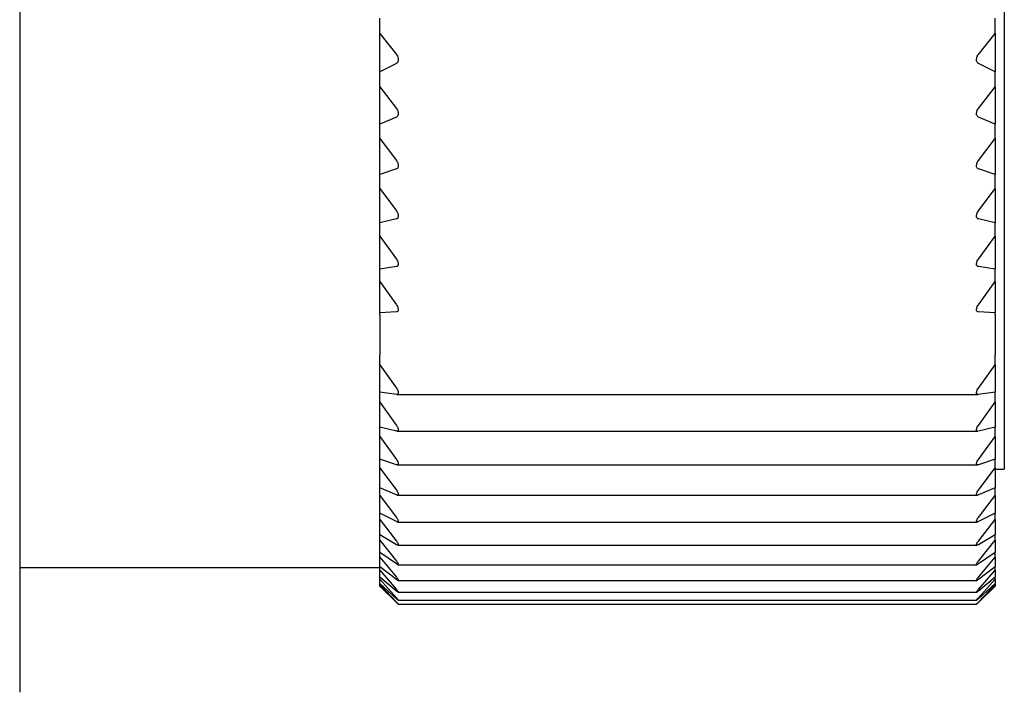
# Model space of a CAD drawing. Units: millimetres. Extents: x -306 to -16, y 18 to 168.
# Drawn here: x -249 to -233, y 133 to 144 of the extents above; entities that cross this region are included whole.
import ezdxf

# ---------------------------------------------------------------- set-up
doc = ezdxf.new("R2010")
doc.units = ezdxf.units.MM
doc.layers.add('中線-ScaleR1', color=3, linetype='Continuous', lineweight=25)

msp = doc.modelspace()

# ---------------------------------------------------------------- linework, layer by layer
at = {"layer": '中線-ScaleR1', "color": 7}
for p, q in [((-249.406, 163.661), (-249.406, 140.079)), ((-243.556, 143.727), (-243.556, 143.769)), ((-243.556, 143.607), (-243.556, 143.727)), ((-233.556, 143.727), (-233.556, 143.769)), ((-233.556, 143.607), (-233.556, 143.727)), ((-243.556, 143.519), (-243.556, 143.607)), ((-233.556, 143.519), (-233.556, 143.607)), ((-243.556, 143.519), (-243.284, 143.179)), ((-243.556, 142.896), (-243.556, 143.519)), ((-233.828, 143.179), (-233.556, 143.519)), ((-233.556, 143.519), (-233.556, 142.896)), ((-243.256, 143.107), (-243.256, 143.085)), ((-233.856, 143.085), (-233.856, 143.107)), ((-243.284, 143.034), (-243.556, 142.896)), ((-243.556, 142.86), (-243.556, 142.896)), ((-233.556, 142.896), (-233.828, 143.034)), ((-233.556, 142.86), (-233.556, 142.896)), ((-243.556, 142.743), (-243.556, 142.86)), ((-243.556, 142.652), (-243.556, 142.743)), ((-233.556, 142.743), (-233.556, 142.86)), ((-233.556, 142.652), (-233.556, 142.743)), ((-243.556, 142.652), (-243.284, 142.302)), ((-243.556, 142.047), (-243.556, 142.652)), ((-233.828, 142.302), (-233.556, 142.652)), ((-233.556, 142.652), (-233.556, 142.047)), ((-243.284, 142.161), (-243.556, 142.047)), ((-243.256, 142.23), (-243.256, 142.208)), ((-233.856, 142.208), (-233.856, 142.23)), ((-233.556, 142.047), (-233.828, 142.161)), ((-243.556, 142.018), (-243.556, 142.047)), ((-243.556, 141.905), (-243.556, 142.018)), ((-233.556, 142.018), (-233.556, 142.047)), ((-233.556, 141.905), (-233.556, 142.018)), ((-243.556, 141.812), (-243.556, 141.905)), ((-243.556, 141.812), (-243.284, 141.452)), ((-243.556, 141.227), (-243.556, 141.812)), ((-233.828, 141.452), (-233.556, 141.812)), ((-233.556, 141.812), (-233.556, 141.905)), ((-233.556, 141.812), (-233.556, 141.227)), ((-243.284, 141.317), (-243.556, 141.227)), ((-243.256, 141.381), (-243.256, 141.36)), ((-233.856, 141.36), (-233.856, 141.381)), ((-233.556, 141.227), (-233.828, 141.317)), ((-243.556, 141.204), (-243.556, 141.227)), ((-243.556, 141.095), (-243.556, 141.204)), ((-233.556, 141.204), (-233.556, 141.227)), ((-233.556, 141.095), (-233.556, 141.204)), ((-243.556, 141.001), (-243.556, 141.095)), ((-243.556, 141.001), (-243.284, 140.634)), ((-243.556, 140.44), (-243.556, 141.001)), ((-233.828, 140.634), (-233.556, 141.001)), ((-233.556, 141.001), (-233.556, 141.095)), ((-233.556, 141.001), (-233.556, 140.44)), ((-243.284, 140.504), (-243.556, 140.44)), ((-243.256, 140.564), (-243.256, 140.543)), ((-233.856, 140.543), (-233.856, 140.564)), ((-233.556, 140.44), (-233.828, 140.504)), ((-243.556, 140.424), (-243.556, 140.44)), ((-243.556, 140.32), (-243.556, 140.424)), ((-233.556, 140.424), (-233.556, 140.44)), ((-233.556, 140.32), (-233.556, 140.424)), ((-243.556, 140.223), (-243.556, 140.32)), ((-243.556, 140.223), (-243.284, 139.852)), ((-243.556, 139.689), (-243.556, 140.223)), ((-233.828, 139.852), (-233.556, 140.223)), ((-233.556, 140.223), (-233.556, 140.32)), ((-233.556, 140.223), (-233.556, 139.689)), ((-249.406, 140.079), (-249.406, 132.805)), ((-243.284, 139.728), (-243.556, 139.689)), ((-243.556, 139.679), (-243.556, 139.689)), ((-243.256, 139.782), (-243.256, 139.763)), ((-233.856, 139.763), (-233.856, 139.782)), ((-233.556, 139.689), (-233.828, 139.728)), ((-233.556, 139.679), (-233.556, 139.689)), ((-243.556, 139.581), (-243.556, 139.679)), ((-243.556, 139.484), (-243.556, 139.581)), ((-233.556, 139.581), (-233.556, 139.679)), ((-233.556, 139.484), (-233.556, 139.581)), ((-243.556, 139.484), (-243.284, 139.109)), ((-243.556, 138.978), (-243.556, 139.484)), ((-233.828, 139.109), (-233.556, 139.484)), ((-233.556, 139.484), (-233.556, 138.978)), ((-243.256, 139.04), (-243.256, 139.022)), ((-233.856, 139.022), (-233.856, 139.04)), ((-243.284, 138.991), (-243.556, 138.978)), ((-243.556, 138.975), (-243.556, 138.978)), ((-243.556, 138.947), (-243.556, 138.975)), ((-243.556, 138.947), (-243.556, 138.29)), ((-233.556, 138.978), (-233.828, 138.991)), ((-233.556, 138.975), (-233.556, 138.978)), ((-233.556, 138.947), (-233.556, 138.975)), ((-233.556, 138.947), (-233.556, 138.29)), ((-243.556, 138.227), (-243.556, 138.29)), ((-233.556, 138.227), (-233.556, 138.29)), ((-243.556, 138.13), (-243.556, 138.227)), ((-243.556, 138.13), (-243.284, 137.753)), ((-243.556, 137.689), (-243.556, 138.13)), ((-233.828, 137.753), (-233.556, 138.13)), ((-233.556, 138.13), (-233.556, 138.227)), ((-233.556, 138.13), (-233.556, 137.689)), ((-243.284, 137.651), (-243.556, 137.689)), ((-243.556, 137.619), (-243.556, 137.689)), ((-243.556, 137.522), (-243.556, 137.619)), ((-243.279, 137.65), (-233.833, 137.65)), ((-243.256, 137.688), (-243.256, 137.672)), ((-233.856, 137.672), (-233.856, 137.688)), ((-233.556, 137.689), (-233.828, 137.651)), ((-233.556, 137.619), (-233.556, 137.689)), ((-233.556, 137.522), (-233.556, 137.619)), ((-243.556, 137.522), (-243.284, 137.147)), ((-243.556, 137.117), (-243.556, 137.522)), ((-233.828, 137.147), (-233.556, 137.522)), ((-233.556, 137.522), (-233.556, 137.117)), ((-243.284, 137.053), (-243.556, 137.117)), ((-243.556, 137.06), (-243.556, 137.117)), ((-243.556, 136.964), (-243.556, 137.06)), ((-243.556, 136.964), (-243.284, 136.592)), ((-243.556, 136.596), (-243.556, 136.964)), ((-243.275, 137.051), (-233.837, 137.051)), ((-243.256, 137.084), (-243.256, 137.07)), ((-233.856, 137.07), (-233.856, 137.084)), ((-233.556, 137.117), (-233.828, 137.053)), ((-233.828, 136.592), (-233.556, 136.964)), ((-233.556, 137.06), (-233.556, 137.117)), ((-233.556, 136.964), (-233.556, 137.06)), ((-233.556, 136.964), (-233.556, 136.596)), ((-243.284, 136.507), (-243.556, 136.596)), ((-243.556, 136.553), (-243.556, 136.596)), ((-243.556, 136.458), (-243.556, 136.553)), ((-243.271, 136.504), (-233.841, 136.504)), ((-243.256, 136.532), (-243.256, 136.519)), ((-233.856, 136.519), (-233.856, 136.532)), ((-233.556, 136.596), (-233.828, 136.507)), ((-233.556, 136.553), (-233.556, 136.596)), ((-233.556, 136.458), (-233.556, 136.553)), ((-243.556, 136.458), (-243.284, 136.092)), ((-243.556, 136.13), (-243.556, 136.458)), ((-233.828, 136.092), (-233.556, 136.458)), ((-233.556, 136.458), (-233.556, 136.13)), ((-243.556, 136.101), (-243.556, 136.131)), ((-243.284, 136.016), (-243.556, 136.13)), ((-243.556, 136.008), (-243.556, 136.101)), ((-243.556, 136.008), (-243.284, 135.648)), ((-243.556, 135.72), (-243.556, 136.008)), ((-243.268, 136.012), (-233.845, 136.012)), ((-243.256, 136.035), (-243.256, 136.023)), ((-233.856, 136.023), (-233.856, 136.035)), ((-233.556, 136.13), (-233.828, 136.016)), ((-233.828, 135.648), (-233.556, 136.008)), ((-233.556, 136.101), (-233.556, 136.131)), ((-233.556, 136.008), (-233.556, 136.101)), ((-233.556, 136.008), (-233.556, 135.72)), ((-243.284, 135.582), (-243.556, 135.72)), ((-243.556, 135.705), (-243.556, 135.72)), ((-243.556, 135.614), (-243.556, 135.705)), ((-233.556, 135.72), (-233.828, 135.582)), ((-233.556, 135.705), (-233.556, 135.72)), ((-233.556, 135.614), (-233.556, 135.705)), ((-243.556, 135.614), (-243.284, 135.264)), ((-243.556, 135.368), (-243.556, 135.614)), ((-243.265, 135.575), (-233.847, 135.575)), ((-243.256, 135.594), (-243.256, 135.584)), ((-233.856, 135.584), (-233.856, 135.594)), ((-233.828, 135.264), (-233.556, 135.614)), ((-233.556, 135.614), (-233.556, 135.368)), ((-243.284, 135.206), (-243.556, 135.368)), ((-243.556, 135.28), (-243.556, 135.368)), ((-233.556, 135.368), (-233.828, 135.206)), ((-233.556, 135.28), (-233.556, 135.368)), ((-243.556, 135.28), (-243.284, 134.939)), ((-243.556, 135.077), (-243.556, 135.28)), ((-243.256, 135.213), (-243.256, 135.204)), ((-233.856, 135.204), (-233.856, 135.213)), ((-233.828, 135.206), (-233.844, 135.199)), ((-233.828, 134.939), (-233.556, 135.28)), ((-233.556, 135.28), (-233.556, 135.077)), ((-243.284, 134.892), (-243.556, 135.077)), ((-243.556, 135.005), (-243.556, 135.077)), ((-243.263, 135.198), (-233.849, 135.198)), ((-233.556, 135.077), (-233.828, 134.892)), ((-233.556, 135.005), (-233.556, 135.077)), ((-243.556, 135.005), (-243.284, 134.677)), ((-243.556, 134.847), (-243.556, 135.005)), ((-243.261, 134.881), (-233.851, 134.881)), ((-243.256, 134.892), (-243.256, 134.885)), ((-233.856, 134.885), (-233.856, 134.892)), ((-233.828, 134.677), (-233.556, 135.005)), ((-233.556, 135.005), (-233.556, 134.847)), ((-249.406, 134.833), (-243.556, 134.833)), ((-243.284, 134.64), (-243.556, 134.847)), ((-243.556, 134.793), (-243.556, 134.847)), ((-243.556, 134.793), (-243.284, 134.477)), ((-243.556, 134.679), (-243.556, 134.793)), ((-233.556, 134.847), (-233.828, 134.64)), ((-233.828, 134.477), (-233.556, 134.793)), ((-233.556, 134.793), (-233.556, 134.847)), ((-233.556, 134.793), (-233.556, 134.679)), ((-243.284, 134.451), (-243.556, 134.679)), ((-243.556, 134.643), (-243.556, 134.679)), ((-243.556, 134.643), (-243.284, 134.342)), ((-243.556, 134.574), (-243.556, 134.643)), ((-243.284, 134.326), (-243.556, 134.574)), ((-243.556, 134.556), (-243.556, 134.574)), ((-243.259, 134.625), (-233.853, 134.625)), ((-243.256, 134.633), (-243.256, 134.628)), ((-233.856, 134.628), (-233.856, 134.633)), ((-233.556, 134.679), (-233.828, 134.451)), ((-233.828, 134.342), (-233.556, 134.643)), ((-233.556, 134.574), (-233.828, 134.326)), ((-233.556, 134.643), (-233.556, 134.679)), ((-233.556, 134.643), (-233.556, 134.574)), ((-233.556, 134.556), (-233.556, 134.574)), ((-243.556, 134.556), (-243.284, 134.272)), ((-243.556, 134.533), (-243.556, 134.556)), ((-243.284, 134.267), (-243.556, 134.533)), ((-243.258, 134.433), (-233.854, 134.433)), ((-243.256, 134.438), (-243.256, 134.434)), ((-233.856, 134.434), (-233.856, 134.438)), ((-233.828, 134.272), (-233.556, 134.556)), ((-233.556, 134.533), (-233.828, 134.267)), ((-233.556, 134.556), (-233.556, 134.533)), ((-243.257, 134.304), (-233.855, 134.304)), ((-243.257, 134.24), (-233.856, 134.24)), ((-243.256, 134.307), (-243.256, 134.305)), ((-243.256, 134.241), (-243.256, 134.24)), ((-233.856, 134.305), (-233.856, 134.307)), ((-233.856, 134.24), (-233.856, 134.241))]:
    msp.add_line(p, q, dxfattribs=at)
at = {"layer": '中線-ScaleR1', "color": 6}
for p in [(-233.406, 160.033), (-233.556, 136.433)]:
    msp.add_line(p, (-233.406, 136.433), dxfattribs=at)
at = {"layer": '中線-ScaleR1', "color": 7}
for points, knots in [([(-243.284, 143.179), (-243.279, 143.171), (-243.268, 143.156), (-243.258, 143.13), (-243.257, 143.114), (-243.256, 143.107)], [0, 0, 0, 0, 0.398503, 0.715184, 1, 1, 1, 1]), ([(-243.256, 143.085), (-243.257, 143.077), (-243.258, 143.063), (-243.268, 143.045), (-243.278, 143.038), (-243.284, 143.034)], [0, 0, 0, 0, 0.297175, 0.595645, 1, 1, 1, 1]), ([(-233.856, 143.107), (-233.855, 143.115), (-233.854, 143.13), (-233.844, 143.156), (-233.834, 143.17), (-233.828, 143.179)], [0, 0, 0, 0, 0.2971748, 0.5956454, 1, 1, 1, 1]), ([(-233.828, 143.034), (-233.834, 143.038), (-233.844, 143.045), (-233.854, 143.063), (-233.856, 143.078), (-233.856, 143.085)], [0, 0, 0, 0, 0.398434, 0.715136, 1, 1, 1, 1]), ([(-243.284, 142.302), (-243.279, 142.293), (-243.268, 142.278), (-243.258, 142.252), (-243.257, 142.237), (-243.256, 142.23)], [0, 0, 0, 0, 0.398431, 0.715135, 1, 1, 1, 1]), ([(-233.856, 142.23), (-233.855, 142.238), (-233.854, 142.252), (-233.844, 142.278), (-233.834, 142.293), (-233.828, 142.302)], [0, 0, 0, 0, 0.297257, 0.595742, 1, 1, 1, 1]), ([(-243.256, 142.208), (-243.257, 142.201), (-243.258, 142.187), (-243.268, 142.17), (-243.278, 142.165), (-243.284, 142.161)], [0, 0, 0, 0, 0.297256, 0.595743, 1, 1, 1, 1]), ([(-233.828, 142.161), (-233.834, 142.164), (-233.844, 142.171), (-233.854, 142.188), (-233.856, 142.202), (-233.856, 142.208)], [0, 0, 0, 0, 0.398367, 0.715074, 1, 1, 1, 1]), ([(-243.284, 141.452), (-243.279, 141.444), (-243.268, 141.428), (-243.258, 141.403), (-243.257, 141.388), (-243.256, 141.381)], [0, 0, 0, 0, 0.398352, 0.715071, 1, 1, 1, 1]), ([(-233.856, 141.381), (-233.855, 141.388), (-233.854, 141.403), (-233.844, 141.428), (-233.834, 141.443), (-233.828, 141.452)], [0, 0, 0, 0, 0.29732, 0.595823, 1, 1, 1, 1]), ([(-243.256, 141.36), (-243.257, 141.353), (-243.258, 141.34), (-243.268, 141.324), (-243.278, 141.319), (-243.284, 141.317)], [0, 0, 0, 0, 0.297318, 0.595823, 1, 1, 1, 1]), ([(-233.828, 141.317), (-233.834, 141.319), (-233.844, 141.324), (-233.854, 141.34), (-233.856, 141.353), (-233.856, 141.36)], [0, 0, 0, 0, 0.398273, 0.714991, 1, 1, 1, 1]), ([(-243.284, 140.634), (-243.279, 140.626), (-243.268, 140.61), (-243.258, 140.585), (-243.257, 140.57), (-243.256, 140.564)], [0, 0, 0, 0, 0.398281, 0.714997, 1, 1, 1, 1]), ([(-243.256, 140.543), (-243.257, 140.537), (-243.258, 140.525), (-243.268, 140.51), (-243.278, 140.506), (-243.284, 140.504)], [0, 0, 0, 0, 0.297373, 0.595887, 1, 1, 1, 1]), ([(-233.856, 140.564), (-233.855, 140.571), (-233.854, 140.585), (-233.844, 140.61), (-233.834, 140.625), (-233.828, 140.634)], [0, 0, 0, 0, 0.297372, 0.595883, 1, 1, 1, 1]), ([(-233.828, 140.504), (-233.834, 140.506), (-233.844, 140.51), (-233.854, 140.525), (-233.856, 140.537), (-233.856, 140.543)], [0, 0, 0, 0, 0.398162, 0.714902, 1, 1, 1, 1]), ([(-243.284, 139.852), (-243.279, 139.843), (-243.268, 139.827), (-243.258, 139.802), (-243.257, 139.789), (-243.256, 139.782)], [0, 0, 0, 0, 0.398167, 0.71491, 1, 1, 1, 1]), ([(-233.856, 139.782), (-233.855, 139.789), (-233.854, 139.803), (-233.844, 139.827), (-233.834, 139.843), (-233.828, 139.852)], [0, 0, 0, 0, 0.297408, 0.595916, 1, 1, 1, 1]), ([(-243.256, 139.763), (-243.257, 139.757), (-243.258, 139.745), (-243.268, 139.732), (-243.278, 139.73), (-243.284, 139.728)], [0, 0, 0, 0, 0.297411, 0.595917, 1, 1, 1, 1]), ([(-233.828, 139.728), (-233.834, 139.73), (-233.844, 139.732), (-233.854, 139.745), (-233.856, 139.757), (-233.856, 139.763)], [0, 0, 0, 0, 0.398007, 0.714779, 1, 1, 1, 1]), ([(-243.284, 139.109), (-243.279, 139.1), (-243.268, 139.084), (-243.258, 139.059), (-243.257, 139.046), (-243.256, 139.04)], [0, 0, 0, 0, 0.398023, 0.714796, 1, 1, 1, 1]), ([(-233.856, 139.04), (-233.855, 139.047), (-233.854, 139.06), (-233.844, 139.084), (-233.834, 139.1), (-233.828, 139.109)], [0, 0, 0, 0, 0.297418, 0.595926, 1, 1, 1, 1]), ([(-243.256, 139.022), (-243.257, 139.016), (-243.258, 139.005), (-243.268, 138.994), (-243.278, 138.992), (-243.284, 138.991)], [0, 0, 0, 0, 0.297419, 0.595938, 1, 1, 1, 1]), ([(-233.828, 138.991), (-233.834, 138.992), (-233.844, 138.994), (-233.854, 139.005), (-233.856, 139.017), (-233.856, 139.022)], [0, 0, 0, 0, 0.397856, 0.714653, 1, 1, 1, 1]), ([(-243.284, 137.753), (-243.279, 137.744), (-243.268, 137.728), (-243.258, 137.705), (-243.257, 137.694), (-243.256, 137.688)], [0, 0, 0, 0, 0.397857, 0.714653, 1, 1, 1, 1]), ([(-243.256, 137.672), (-243.257, 137.667), (-243.258, 137.658), (-243.268, 137.65), (-243.278, 137.65), (-243.284, 137.651)], [0, 0, 0, 0, 0.297424, 0.59594, 1, 1, 1, 1]), ([(-233.856, 137.688), (-233.855, 137.694), (-233.854, 137.705), (-233.844, 137.728), (-233.834, 137.744), (-233.828, 137.753)], [0, 0, 0, 0, 0.297427, 0.595938, 1, 1, 1, 1]), ([(-233.833, 137.651), (-233.837, 137.651), (-233.846, 137.651), (-233.854, 137.658), (-233.856, 137.668), (-233.856, 137.672)], [0, 0, 0, 0, 0.30422, 0.670351, 1, 1, 1, 1]), ([(-243.284, 137.147), (-243.279, 137.138), (-243.268, 137.122), (-243.258, 137.1), (-243.257, 137.089), (-243.256, 137.084)], [0, 0, 0, 0, 0.398011, 0.714792, 1, 1, 1, 1]), ([(-233.856, 137.084), (-233.855, 137.09), (-233.854, 137.1), (-233.844, 137.122), (-233.834, 137.138), (-233.828, 137.147)], [0, 0, 0, 0, 0.297404, 0.595918, 1, 1, 1, 1]), ([(-243.256, 137.07), (-243.257, 137.065), (-243.258, 137.057), (-243.265, 137.051), (-243.272, 137.052), (-243.275, 137.052)], [0, 0, 0, 0, 0.383671, 0.768779, 1, 1, 1, 1]), ([(-233.837, 137.052), (-233.84, 137.052), (-233.847, 137.051), (-233.854, 137.057), (-233.856, 137.065), (-233.856, 137.07)], [0, 0, 0, 0, 0.223375, 0.632106, 1, 1, 1, 1]), ([(-243.284, 136.592), (-243.279, 136.584), (-243.268, 136.568), (-243.258, 136.547), (-243.257, 136.537), (-243.256, 136.532)], [0, 0, 0, 0, 0.39816, 0.714904, 1, 1, 1, 1]), ([(-243.256, 136.519), (-243.257, 136.515), (-243.258, 136.508), (-243.268, 136.503), (-243.278, 136.505), (-243.284, 136.507)], [0, 0, 0, 0, 0.297374, 0.595884, 1, 1, 1, 1]), ([(-233.856, 136.532), (-233.855, 136.537), (-233.854, 136.547), (-233.844, 136.568), (-233.834, 136.584), (-233.828, 136.592)], [0, 0, 0, 0, 0.297375, 0.595886, 1, 1, 1, 1]), ([(-233.828, 136.507), (-233.834, 136.505), (-233.844, 136.503), (-233.854, 136.508), (-233.856, 136.515), (-233.856, 136.519)], [0, 0, 0, 0, 0.398281, 0.715001, 1, 1, 1, 1]), ([(-243.284, 136.092), (-243.279, 136.084), (-243.268, 136.069), (-243.258, 136.048), (-243.257, 136.039), (-243.256, 136.035)], [0, 0, 0, 0, 0.398274, 0.714995, 1, 1, 1, 1]), ([(-243.256, 136.023), (-243.257, 136.02), (-243.258, 136.013), (-243.268, 136.01), (-243.278, 136.014), (-243.284, 136.016)], [0, 0, 0, 0, 0.297319, 0.59582, 1, 1, 1, 1]), ([(-233.856, 136.035), (-233.855, 136.039), (-233.854, 136.048), (-233.844, 136.069), (-233.834, 136.084), (-233.828, 136.092)], [0, 0, 0, 0, 0.297322, 0.595821, 1, 1, 1, 1]), ([(-233.828, 136.016), (-233.834, 136.014), (-233.844, 136.01), (-233.854, 136.013), (-233.856, 136.02), (-233.856, 136.023)], [0, 0, 0, 0, 0.39837, 0.71508, 1, 1, 1, 1]), ([(-243.284, 135.648), (-243.279, 135.64), (-243.268, 135.626), (-243.258, 135.606), (-243.257, 135.598), (-243.256, 135.594)], [0, 0, 0, 0, 0.398352, 0.715076, 1, 1, 1, 1]), ([(-243.256, 135.584), (-243.257, 135.581), (-243.258, 135.576), (-243.268, 135.575), (-243.278, 135.579), (-243.284, 135.582)], [0, 0, 0, 0, 0.297257, 0.59574, 1, 1, 1, 1]), ([(-233.856, 135.594), (-233.855, 135.598), (-233.854, 135.606), (-233.844, 135.626), (-233.834, 135.64), (-233.828, 135.648)], [0, 0, 0, 0, 0.297255, 0.59574, 1, 1, 1, 1]), ([(-233.828, 135.582), (-233.834, 135.579), (-233.844, 135.574), (-233.854, 135.576), (-233.856, 135.581), (-233.856, 135.584)], [0, 0, 0, 0, 0.398433, 0.715138, 1, 1, 1, 1]), ([(-243.284, 135.264), (-243.279, 135.256), (-243.268, 135.241), (-243.258, 135.223), (-243.257, 135.216), (-243.256, 135.213)], [0, 0, 0, 0, 0.398434, 0.715137, 1, 1, 1, 1]), ([(-243.256, 135.204), (-243.257, 135.202), (-243.258, 135.197), (-243.268, 135.198), (-243.278, 135.203), (-243.284, 135.206)], [0, 0, 0, 0, 0.297179, 0.595645, 1, 1, 1, 1]), ([(-233.856, 135.213), (-233.855, 135.216), (-233.854, 135.223), (-233.844, 135.241), (-233.834, 135.256), (-233.828, 135.264)], [0, 0, 0, 0, 0.29718, 0.595643, 1, 1, 1, 1]), ([(-233.849, 135.199), (-233.851, 135.198), (-233.855, 135.198), (-233.856, 135.202), (-233.856, 135.204)], [0, 0, 0, 0, 0.340819, 1, 1, 1, 1]), ([(-243.284, 134.939), (-243.279, 134.931), (-243.268, 134.918), (-243.258, 134.901), (-243.257, 134.895), (-243.256, 134.892)], [0, 0, 0, 0, 0.398501, 0.715182, 1, 1, 1, 1]), ([(-243.256, 134.885), (-243.257, 134.883), (-243.258, 134.879), (-243.268, 134.882), (-243.278, 134.888), (-243.284, 134.892)], [0, 0, 0, 0, 0.297071, 0.595532, 1, 1, 1, 1]), ([(-233.856, 134.892), (-233.855, 134.895), (-233.854, 134.901), (-233.844, 134.918), (-233.834, 134.931), (-233.828, 134.939)], [0, 0, 0, 0, 0.297069, 0.59553, 1, 1, 1, 1]), ([(-233.828, 134.892), (-233.834, 134.888), (-233.844, 134.882), (-233.854, 134.879), (-233.856, 134.883), (-233.856, 134.885)], [0, 0, 0, 0, 0.398538, 0.715232, 1, 1, 1, 1]), ([(-243.284, 134.677), (-243.279, 134.669), (-243.268, 134.656), (-243.258, 134.641), (-243.257, 134.636), (-243.256, 134.633)], [0, 0, 0, 0, 0.398541, 0.715223, 1, 1, 1, 1]), ([(-243.256, 134.628), (-243.257, 134.626), (-243.258, 134.624), (-243.268, 134.628), (-243.278, 134.636), (-243.284, 134.64)], [0, 0, 0, 0, 0.296946, 0.5954004, 1, 1, 1, 1]), ([(-233.856, 134.633), (-233.855, 134.636), (-233.854, 134.641), (-233.844, 134.656), (-233.834, 134.669), (-233.828, 134.677)], [0, 0, 0, 0, 0.296942, 0.595401, 1, 1, 1, 1]), ([(-233.828, 134.64), (-233.834, 134.636), (-233.844, 134.628), (-233.854, 134.624), (-233.856, 134.626), (-233.856, 134.628)], [0, 0, 0, 0, 0.398586, 0.715259, 1, 1, 1, 1]), ([(-243.284, 134.477), (-243.279, 134.47), (-243.268, 134.458), (-243.258, 134.444), (-243.257, 134.44), (-243.256, 134.438)], [0, 0, 0, 0, 0.3985879, 0.7152615, 1, 1, 1, 1]), ([(-243.256, 134.434), (-243.257, 134.433), (-243.258, 134.432), (-243.268, 134.438), (-243.278, 134.446), (-243.284, 134.451)], [0, 0, 0, 0, 0.2968, 0.595222, 1, 1, 1, 1]), ([(-233.856, 134.438), (-233.855, 134.44), (-233.854, 134.444), (-233.844, 134.458), (-233.834, 134.47), (-233.828, 134.477)], [0, 0, 0, 0, 0.296798, 0.595214, 1, 1, 1, 1]), ([(-233.828, 134.451), (-233.834, 134.446), (-233.844, 134.438), (-233.854, 134.432), (-233.856, 134.433), (-233.856, 134.434)], [0, 0, 0, 0, 0.398606, 0.715279, 1, 1, 1, 1]), ([(-243.284, 134.342), (-243.279, 134.336), (-243.268, 134.324), (-243.258, 134.311), (-243.257, 134.309), (-243.256, 134.307)], [0, 0, 0, 0, 0.398608, 0.715281, 1, 1, 1, 1]), ([(-243.256, 134.305), (-243.257, 134.305), (-243.258, 134.304), (-243.268, 134.312), (-243.278, 134.321), (-243.284, 134.326)], [0, 0, 0, 0, 0.296616, 0.595012, 1, 1, 1, 1]), ([(-243.284, 134.272), (-243.279, 134.266), (-243.268, 134.255), (-243.258, 134.244), (-243.257, 134.242), (-243.256, 134.241)], [0, 0, 0, 0, 0.398621, 0.715289, 1, 1, 1, 1]), ([(-243.256, 134.24), (-243.257, 134.241), (-243.258, 134.242), (-243.268, 134.251), (-243.278, 134.261), (-243.284, 134.267)], [0, 0, 0, 0, 0.296386, 0.594771, 1, 1, 1, 1]), ([(-233.856, 134.307), (-233.855, 134.309), (-233.854, 134.312), (-233.844, 134.324), (-233.834, 134.336), (-233.828, 134.342)], [0, 0, 0, 0, 0.296612, 0.595005, 1, 1, 1, 1]), ([(-233.828, 134.326), (-233.834, 134.321), (-233.844, 134.312), (-233.854, 134.304), (-233.856, 134.305), (-233.856, 134.305)], [0, 0, 0, 0, 0.398621, 0.715291, 1, 1, 1, 1]), ([(-233.856, 134.241), (-233.855, 134.242), (-233.854, 134.244), (-233.844, 134.255), (-233.834, 134.266), (-233.828, 134.272)], [0, 0, 0, 0, 0.296381, 0.594765, 1, 1, 1, 1]), ([(-233.828, 134.267), (-233.834, 134.261), (-233.844, 134.251), (-233.854, 134.241), (-233.856, 134.241), (-233.856, 134.24)], [0, 0, 0, 0, 0.398624, 0.715295, 1, 1, 1, 1])]:
    msp.add_open_spline(points, degree=3, knots=knots, dxfattribs=at)

doc.saveas('drawing.dxf')
